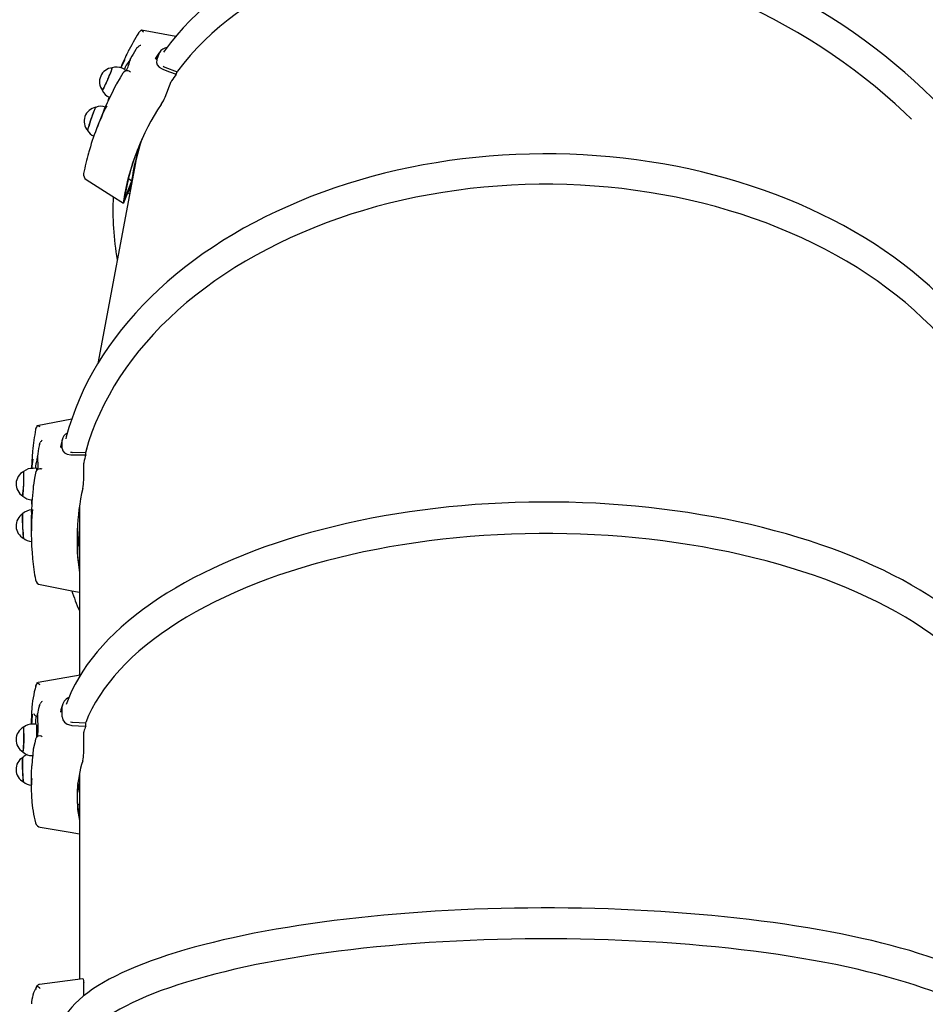
# Model space of a CAD drawing. Units: millimetres. Extents: x 6 to 22.3, y 4.2 to 20.1.
# Drawn here: x 13 to 13.8, y 14.1 to 14.9 of the extents above; entities that cross this region are included whole.
import ezdxf

# ---------------------------------------------------------------- set-up
doc = ezdxf.new("R2010")
doc.units = ezdxf.units.MM
doc.header["$LTSCALE"] = 130
doc.header["$PDSIZE"] = -1
doc.linetypes.add('SLD-Сплошная', pattern=[0])
doc.styles.get("Standard").update_dxf_attribs({"font": 'isocpeui.ttf'})
doc.dimstyles.new('ISO-25', dxfattribs={"dimtxt": 2.5, "dimasz": 2.5, "dimexe": 1.25, "dimexo": 0.625, "dimtad": 1, "dimtxsty": 'Standard', "dimcen": 2.5, "dimadec": 0, "dimazin": 0, "dimtfac": 1, "dimtmove": 0, "dimatfit": 3, "dimfxl": 1, "dimarcsym": 0})

# ---------------------------------------------------------------- blocks, each defined once
blk = doc.blocks.new('_D_19')
at = {"color": 0, "lineweight": -2, "transparency": 16777216}
for p, q in [((11.22426, 18.50483), (22.26729, 18.50483)), ((22.13729, 6.24373), (22.13729, 18.11483)), ((11.62937, 5.85373), (22.26729, 5.85373))]:
    blk.add_line(p, q, dxfattribs=at)
at = {"color": 0, "transparency": 16777216}
for points in [[(22.07229, 18.11483), (22.20229, 18.11483), (22.13729, 18.50483)], [(22.07229, 6.24373), (22.20229, 6.24373), (22.13729, 5.85373)]]:
    blk.add_solid(points, dxfattribs=at)
at = {"layer": 'Defpoints', "color": 0, "transparency": 16777216}
for p in [(11.22426, 18.50483), (22.13729, 18.50483), (11.62937, 5.85373)]:
    blk.add_point(p, dxfattribs=at)
at = {"color": 0, "transparency": 16777216, "insert": (21.46929, 12.15761), "char_height": 0.39, "attachment_point": 2, "rotation": 90}
blk.add_mtext('12,65м', dxfattribs=at)
blk = doc.blocks.new('*D24')
at = {"color": 0, "lineweight": -2, "transparency": 16777216}
for p, q in [((9.13626, 12.17283), (9.1498, 19.50774)), ((18.88729, 12.15483), (18.90083, 19.48974)), ((9.53956, 19.37702), (18.51059, 19.36046))]:
    blk.add_line(p, q, dxfattribs=at)
at = {"color": 0, "transparency": 16777216}
for points in [[(9.53968, 19.44202), (9.53944, 19.31202), (9.14956, 19.37774)], [(18.51071, 19.42546), (18.51047, 19.29546), (18.90059, 19.35974)]]:
    blk.add_solid(points, dxfattribs=at)
at = {"layer": 'Defpoints', "color": 0, "transparency": 16777216}
for p in [(18.90059, 19.35974), (9.13626, 12.17283), (18.88729, 12.15483)]:
    blk.add_point(p, dxfattribs=at)
at = {"color": 0, "transparency": 16777216, "insert": (14.02588, 19.80274), "char_height": 0.39, "attachment_point": 5, "rotation": 359.89423}
blk.add_mtext('9,75м', dxfattribs=at)

msp = doc.modelspace()

# ---------------------------------------------------------------- linework, layer by layer
at = {"color": 7, "linetype": 'SLD-Сплошная', "lineweight": 25}
for p, q in [((13.09488, 14.9007), (13.09518, 14.90063)), ((13.12447, 14.89535), (13.09518, 14.90067)), ((13.09108, 14.88528), (13.09049, 14.88429)), ((13.10822, 14.87533), (13.11075, 14.88183)), ((13.08587, 14.87646), (13.08493, 14.87467)), ((13.08576, 14.87551), (13.08587, 14.87646)), ((13.10742, 14.87696), (13.10684, 14.87611)), ((13.08151, 14.86701), (13.07877, 14.86822)), ((13.11522, 14.86905), (13.12574, 14.86514)), ((13.12496, 14.86315), (13.12574, 14.86514)), ((13.07928, 14.86406), (13.07917, 14.86382)), ((13.11541, 14.84365), (13.1206, 14.85695)), ((13.07388, 14.85477), (13.07389, 14.85476)), ((13.06793, 14.84349), (13.06837, 14.8433)), ((13.06396, 14.83431), (13.06397, 14.83432)), ((13.06132, 14.82796), (13.0572, 14.8174)), ((13.09003, 14.78766), (13.05795, 14.61645)), ((13.08043, 14.75549), (13.08699, 14.7723)), ((13.08427, 14.77424), (13.08699, 14.7723)), ((13.08057, 14.75442), (13.08576, 14.76772)), ((13.08501, 14.76083), (13.08349, 14.76191)), ((13.00606, 14.56318), (13.00639, 14.56324)), ((13.03572, 14.56897), (13.00638, 14.56327)), ((13.00813, 14.54729), (13.00794, 14.54616)), ((13.02638, 14.54541), (13.02614, 14.54438)), ((13.02771, 14.54402), (13.02771, 14.55106)), ((13.00648, 14.53727), (13.00627, 14.53528)), ((13.00673, 14.53631), (13.00648, 14.53727)), ((13.03652, 14.54066), (13.04774, 14.54082)), ((13.04774, 14.53866), (13.04774, 14.54082)), ((13.04594, 14.51695), (13.04594, 14.53136)), ((13.00586, 14.52692), (13.00287, 14.52704)), ((13.00486, 14.52303), (13.00484, 14.52277)), ((13.00866, 14.52667), (13.00884, 14.52672)), ((13.00321, 14.51251), (13.00322, 14.5125)), ((13.00177, 14.50006), (13.00226, 14.50004)), ((13.04226, 14.49411), (13.04226, 14.3504)), ((13.00126, 14.48324), (13.00126, 14.4718)), ((13.04212, 14.44202), (13.04226, 14.44198)), ((13.04303, 14.35053), (13.00723, 14.34447)), ((13.00813, 14.3247), (13.00794, 14.32384)), ((13.02655, 14.32116), (13.02614, 14.31902)), ((13.02771, 14.31513), (13.02771, 14.32375)), ((13.00126, 14.31221), (13.00126, 14.30882)), ((13.00334, 14.31783), (13.00335, 14.3178)), ((13.00603, 14.31574), (13.00614, 14.31574)), ((13.00648, 14.31756), (13.00627, 14.31615)), ((13.00673, 14.31551), (13.00648, 14.31756)), ((13.03652, 14.31041), (13.04774, 14.30983)), ((13.00564, 14.30881), (13.00271, 14.3089)), ((13.04594, 14.28421), (13.04594, 14.30186)), ((13.04774, 14.30719), (13.04774, 14.30983)), ((13.00321, 14.28825), (13.00322, 14.28817)), ((13.00193, 14.28191), (13.0027, 14.28189)), ((13.00126, 14.26749), (13.00126, 14.25348)), ((13.04226, 14.26641), (13.04226, 14.09134)), ((13.0408, 14.2405), (13.04226, 14.24015)), ((13.0453, 14.09174), (13.00825, 14.08681)), ((13.04594, 14.07702), (13.04594, 14.08818))]:
    msp.add_line(p, q, dxfattribs=at)
at = {"color": 7, "linetype": 'SLD-Сплошная', "lineweight": 25, "flags": 128}
for points in [[(13.87692, 14.58399), (13.87759, 14.58961), (13.87827, 14.59799), (13.87864, 14.60644), (13.87871, 14.61494), (13.87848, 14.62349), (13.87793, 14.63209), (13.87709, 14.64074), (13.87593, 14.64941), (13.87447, 14.65811), (13.87271, 14.66683), (13.87065, 14.67556), (13.86828, 14.6843), (13.86562, 14.69304), (13.86266, 14.70177), (13.8594, 14.71048), (13.85586, 14.71918), (13.85202, 14.72785), (13.84789, 14.73648), (13.84349, 14.74507), (13.8388, 14.75362), (13.83384, 14.76211), (13.8286, 14.77054), (13.8231, 14.77891), (13.81733, 14.7872), (13.8113, 14.79541), (13.80502, 14.80353), (13.79849, 14.81156), (13.79171, 14.8195), (13.78469, 14.82733), (13.77744, 14.83505), (13.76996, 14.84265), (13.76225, 14.85013), (13.75433, 14.85748), (13.7462, 14.86471), (13.73786, 14.87179), (13.72933, 14.87873), (13.7206, 14.88552), (13.71169, 14.89216), (13.70259, 14.89863), (13.69333, 14.90495), (13.6839, 14.91109), (13.67432, 14.91706), (13.66458, 14.92286), (13.6547, 14.92847), (13.64469, 14.9339), (13.63455, 14.93913), (13.62429, 14.94418), (13.61391, 14.94902), (13.60344, 14.95366), (13.59286, 14.9581), (13.5822, 14.96233), (13.57145, 14.96634), (13.56064, 14.97015), (13.54976, 14.97373), (13.53882, 14.97709), (13.52783, 14.98024), (13.51681, 14.98315), (13.50576, 14.98584), (13.49468, 14.9883), (13.48359, 14.99053), (13.47249, 14.99252), (13.46139, 14.99428), (13.45031, 14.9958), (13.43924, 14.99709), (13.4282, 14.99814), (13.4172, 14.99894), (13.40624, 14.99951), (13.39533, 14.99984), (13.38449, 14.99993), (13.37371, 14.99977), (13.36301, 14.99938), (13.3524, 14.99875), (13.34188, 14.99787), (13.33146, 14.99676), (13.32114, 14.9954), (13.31095, 14.99381), (13.30088, 14.99198), (13.29094, 14.98992), (13.28115, 14.98762), (13.2715, 14.98509), (13.26201, 14.98233), (13.25267, 14.97934), (13.24351, 14.97612), (13.23453, 14.97268), (13.22573, 14.96902), (13.21712, 14.96514), (13.2087, 14.96104), (13.20049, 14.95673), (13.19249, 14.95222), (13.18471, 14.9475), (13.17715, 14.94257), (13.16982, 14.93745), (13.16272, 14.93213), (13.15586, 14.92663), (13.14924, 14.92094), (13.14288, 14.91506), (13.13677, 14.90902), (13.13092, 14.9028), (13.12533, 14.89641), (13.12001, 14.88986), (13.11496, 14.88316), (13.11405, 14.88185)], [(13.75193, 14.82476), (13.74611, 14.83037), (13.73793, 14.83793), (13.72951, 14.84535), (13.72087, 14.85261), (13.71201, 14.85972), (13.70295, 14.86666), (13.69367, 14.87343), (13.68421, 14.88002), (13.67456, 14.88643), (13.66473, 14.89265), (13.65473, 14.89868), (13.64457, 14.90451), (13.63426, 14.91013), (13.62381, 14.91555), (13.61322, 14.92075), (13.60251, 14.92574), (13.59169, 14.9305), (13.58076, 14.93503), (13.56973, 14.93934), (13.55862, 14.94341), (13.54743, 14.94724), (13.53618, 14.95083), (13.52487, 14.95418), (13.51351, 14.95728), (13.50212, 14.96013), (13.49069, 14.96272), (13.47926, 14.96506), (13.46781, 14.96715), (13.45637, 14.96898), (13.44494, 14.97054), (13.43354, 14.97184), (13.42216, 14.97289), (13.41084, 14.97366), (13.39956, 14.97418), (13.38835, 14.97442), (13.37721, 14.97441), (13.36615, 14.97412), (13.35518, 14.97358), (13.34432, 14.97276), (13.33356, 14.97169), (13.32293, 14.97035), (13.31243, 14.96875), (13.30207, 14.96689), (13.29185, 14.96477), (13.28179, 14.9624), (13.2719, 14.95977), (13.26218, 14.95689), (13.25265, 14.95376), (13.2433, 14.95038), (13.23416, 14.94675), (13.22522, 14.94289), (13.2165, 14.93879), (13.208, 14.93445), (13.19974, 14.92989), (13.19171, 14.9251), (13.18392, 14.92008), (13.17639, 14.91485), (13.16911, 14.90941), (13.1621, 14.90376), (13.15536, 14.8979), (13.14889, 14.89185), (13.14271, 14.8856), (13.13682, 14.87917), (13.13122, 14.87255), (13.12591, 14.86576), (13.12553, 14.86524)], [(13.09108, 14.88528), (13.09167, 14.88604), (13.09236, 14.88662)], [(13.11134, 14.88287), (13.11, 14.88099), (13.10726, 14.87693)], [(13.10822, 14.87533), (13.10795, 14.87326), (13.10869, 14.87118), (13.11037, 14.86926), (13.11293, 14.86766), (13.11393, 14.86725)], [(13.06929, 14.86577), (13.06875, 14.8644), (13.06811, 14.86286), (13.0674, 14.86118), (13.06665, 14.85943), (13.06587, 14.85766), (13.0651, 14.85595), (13.06436, 14.85434), (13.06368, 14.85289), (13.06308, 14.85165), (13.06258, 14.85067), (13.06219, 14.84997), (13.06194, 14.84958), (13.06183, 14.84951), (13.06183, 14.84951)], [(13.06191, 14.84941), (13.06191, 14.8494), (13.06207, 14.84957), (13.06237, 14.85006), (13.06279, 14.85085), (13.06333, 14.85193), (13.06396, 14.85324), (13.06467, 14.85475), (13.06542, 14.85641), (13.0662, 14.85815), (13.06698, 14.85993), (13.06772, 14.86167), (13.06842, 14.86333), (13.06903, 14.86483), (13.06955, 14.86614), (13.06995, 14.86721), (13.07021, 14.868), (13.07034, 14.86848), (13.07034, 14.86864)], [(13.1136, 14.86991), (13.11453, 14.86933), (13.11522, 14.86905)], [(13.11393, 14.86725), (13.11925, 14.86527), (13.12496, 14.86315)], [(13.07928, 14.86406), (13.07697, 14.8602), (13.07397, 14.85493)], [(13.04942, 14.81509), (13.0494, 14.81514), (13.04945, 14.8155), (13.04961, 14.81618), (13.04988, 14.81717), (13.05025, 14.81842), (13.0507, 14.8199), (13.05123, 14.82155), (13.05182, 14.82332), (13.05244, 14.82514), (13.05308, 14.82697), (13.0537, 14.82872), (13.0543, 14.83035), (13.05485, 14.8318), (13.05533, 14.83301), (13.05572, 14.83396), (13.05602, 14.8346), (13.05621, 14.83491), (13.05625, 14.83494)], [(13.06409, 14.8345), (13.06399, 14.83435), (13.06371, 14.83383)], [(13.84973, 14.5523), (13.84831, 14.55772), (13.8459, 14.5657), (13.84317, 14.57363), (13.84015, 14.5815), (13.83681, 14.58931), (13.83318, 14.59705), (13.82925, 14.60473), (13.82502, 14.61232), (13.82049, 14.61982), (13.81568, 14.62723), (13.81058, 14.63455), (13.8052, 14.64177), (13.79954, 14.64887), (13.79361, 14.65586), (13.7874, 14.66274), (13.78093, 14.66948), (13.77421, 14.6761), (13.76722, 14.68259), (13.75999, 14.68893), (13.75252, 14.69513), (13.74481, 14.70118), (13.73686, 14.70707), (13.72869, 14.71281), (13.7203, 14.71838), (13.7117, 14.72378), (13.70289, 14.72902), (13.69388, 14.73408), (13.68468, 14.73896), (13.6753, 14.74365), (13.66574, 14.74817), (13.656, 14.75249), (13.6461, 14.75662), (13.63605, 14.76055), (13.62585, 14.76428), (13.61551, 14.76781), (13.60503, 14.77114), (13.59443, 14.77426), (13.58371, 14.77718), (13.57289, 14.77988), (13.56196, 14.78237), (13.55095, 14.78464), (13.53985, 14.7867), (13.52867, 14.78854), (13.51743, 14.79016), (13.50612, 14.79156), (13.49477, 14.79274), (13.48338, 14.79369), (13.47196, 14.79442), (13.46051, 14.79493), (13.44904, 14.79521), (13.43757, 14.79527), (13.4261, 14.79511), (13.41465, 14.79472), (13.40321, 14.79411), (13.3918, 14.79327), (13.38042, 14.79221), (13.36909, 14.79093), (13.35782, 14.78943), (13.3466, 14.7877), (13.33546, 14.78576), (13.3244, 14.7836), (13.31342, 14.78123), (13.30254, 14.77864), (13.29177, 14.77584), (13.2811, 14.77283), (13.27056, 14.76961), (13.26015, 14.76618), (13.24987, 14.76256), (13.23973, 14.75873), (13.22975, 14.7547), (13.21993, 14.75048), (13.21027, 14.74607), (13.20079, 14.74147), (13.19149, 14.73669), (13.18238, 14.73172), (13.17346, 14.72658), (13.16474, 14.72126), (13.15624, 14.71578), (13.14795, 14.71012), (13.13988, 14.70431), (13.13204, 14.69834), (13.12444, 14.69222), (13.11707, 14.68595), (13.10995, 14.67953), (13.10309, 14.67298), (13.09648, 14.66629), (13.09013, 14.65948), (13.08405, 14.65255), (13.07824, 14.64549), (13.07271, 14.63833), (13.06746, 14.63106), (13.06249, 14.62369), (13.05781, 14.61622), (13.05342, 14.60866), (13.04933, 14.60103), (13.04554, 14.59331), (13.04205, 14.58552), (13.03886, 14.57767), (13.03598, 14.56976), (13.0334, 14.5618), (13.03114, 14.55379), (13.03078, 14.5523)], [(13.04814, 14.77334), (13.07002, 14.75946), (13.07984, 14.75325)], [(13.83302, 14.54082), (13.83284, 14.54146), (13.83037, 14.54964), (13.82756, 14.55776), (13.82441, 14.56582), (13.82092, 14.57381), (13.8171, 14.58173), (13.81295, 14.58956), (13.80847, 14.5973), (13.80368, 14.60495), (13.79856, 14.61249), (13.79313, 14.61992), (13.7874, 14.62724), (13.78135, 14.63443), (13.77501, 14.64149), (13.76838, 14.64842), (13.76146, 14.6552), (13.75426, 14.66184), (13.74679, 14.66833), (13.73905, 14.67465), (13.73104, 14.68081), (13.72278, 14.6868), (13.71428, 14.69262), (13.70553, 14.69826), (13.69655, 14.70371), (13.68735, 14.70897), (13.67794, 14.71403), (13.66831, 14.7189), (13.65848, 14.72356), (13.64847, 14.72802), (13.63827, 14.73226), (13.6279, 14.73629), (13.61736, 14.7401), (13.60667, 14.74369), (13.59584, 14.74706), (13.58487, 14.7502), (13.57377, 14.7531), (13.56255, 14.75577), (13.55123, 14.75821), (13.53981, 14.76041), (13.52831, 14.76237), (13.51672, 14.76409), (13.50507, 14.76557), (13.49337, 14.7668), (13.48161, 14.76779), (13.46982, 14.76853), (13.45801, 14.76902), (13.44618, 14.76927), (13.43434, 14.76927), (13.42251, 14.76902), (13.41069, 14.76853), (13.3989, 14.76779), (13.38715, 14.7668), (13.37544, 14.76557), (13.36379, 14.76409), (13.35221, 14.76237), (13.34071, 14.76041), (13.32929, 14.75821), (13.31796, 14.75577), (13.30675, 14.7531), (13.29565, 14.7502), (13.28468, 14.74706), (13.27384, 14.74369), (13.26315, 14.7401), (13.25262, 14.73629), (13.24225, 14.73226), (13.23205, 14.72802), (13.22203, 14.72356), (13.21221, 14.7189), (13.20258, 14.71403), (13.19316, 14.70897), (13.18396, 14.70371), (13.17498, 14.69826), (13.16624, 14.69262), (13.15773, 14.6868), (13.14948, 14.68081), (13.14147, 14.67465), (13.13373, 14.66833), (13.12625, 14.66184), (13.11905, 14.6552), (13.11213, 14.64842), (13.1055, 14.64149), (13.09916, 14.63443), (13.09312, 14.62724), (13.08738, 14.61992), (13.08196, 14.61249), (13.07684, 14.60495), (13.07204, 14.5973), (13.06757, 14.58956), (13.06342, 14.58173), (13.0596, 14.57381), (13.05611, 14.56582), (13.05296, 14.55776), (13.05015, 14.54964), (13.04768, 14.54146), (13.0475, 14.54084)], [(13.08576, 14.76772), (13.0858, 14.7678), (13.08583, 14.76784), (13.08584, 14.76782), (13.08584, 14.76776), (13.08584, 14.76767)], [(13.07987, 14.75492), (13.07975, 14.75384), (13.07981, 14.75328), (13.08003, 14.75334), (13.08037, 14.75394), (13.08057, 14.75442)], [(13.00813, 14.54729), (13.00841, 14.54821), (13.00884, 14.549)], [(13.02788, 14.55228), (13.02732, 14.55006), (13.02624, 14.54532)], [(13.00234, 14.54151), (13.00166, 14.53298), (13.00138, 14.527)], [(13.02771, 14.54402), (13.02822, 14.54197), (13.02967, 14.54029), (13.03192, 14.5391), (13.03489, 14.53852), (13.03597, 14.5385)], [(13.0347, 14.54089), (13.03577, 14.54068), (13.03652, 14.54066)], [(13.03597, 14.5385), (13.04165, 14.53858), (13.04774, 14.53866)], [(12.99401, 14.50338), (12.99401, 14.50338), (12.9941, 14.50357), (12.99419, 14.50412), (12.9943, 14.505), (12.99441, 14.50618), (12.99452, 14.50762), (12.99463, 14.50927), (12.99473, 14.51109), (12.99482, 14.51299), (12.9949, 14.51493), (12.99496, 14.51683), (12.995, 14.51863), (12.99503, 14.52026), (12.99503, 14.52168), (12.99502, 14.52284), (12.99498, 14.52369), (12.99492, 14.5242), (12.99486, 14.52436)], [(13.00486, 14.52303), (13.00411, 14.51864), (13.00323, 14.5127)], [(13.84954, 14.32571), (13.84827, 14.32917), (13.84584, 14.3349), (13.84311, 14.34058), (13.84007, 14.34623), (13.83672, 14.35184), (13.83306, 14.35739), (13.8291, 14.36289), (13.82484, 14.36834), (13.82029, 14.37372), (13.81544, 14.37903), (13.81031, 14.38427), (13.80489, 14.38943), (13.79919, 14.39451), (13.79322, 14.39951), (13.78698, 14.40441), (13.78047, 14.40923), (13.77371, 14.41395), (13.76669, 14.41856), (13.75942, 14.42308), (13.75192, 14.42749), (13.74418, 14.43179), (13.73621, 14.43597), (13.72801, 14.44005), (13.7196, 14.444), (13.71098, 14.44783), (13.70215, 14.45154), (13.69313, 14.45512), (13.68392, 14.45858), (13.67452, 14.4619), (13.66495, 14.46509), (13.65521, 14.46815), (13.6453, 14.47106), (13.63525, 14.47384), (13.62504, 14.47648), (13.6147, 14.47897), (13.60423, 14.48132), (13.59363, 14.48352), (13.58292, 14.48557), (13.5721, 14.48748), (13.56118, 14.48923), (13.55017, 14.49083), (13.53908, 14.49228), (13.52791, 14.49357), (13.51668, 14.49471), (13.50539, 14.49569), (13.49405, 14.49651), (13.48267, 14.49718), (13.47126, 14.49769), (13.45983, 14.49804), (13.44838, 14.49823), (13.43692, 14.49826), (13.42547, 14.49814), (13.41403, 14.49785), (13.40261, 14.49741), (13.39121, 14.49681), (13.37986, 14.49605), (13.36855, 14.49514), (13.35729, 14.49406), (13.34609, 14.49284), (13.33497, 14.49145), (13.32393, 14.48992), (13.31297, 14.48823), (13.30211, 14.48639), (13.29135, 14.4844), (13.28071, 14.48226), (13.27018, 14.47997), (13.25978, 14.47754), (13.24952, 14.47496), (13.2394, 14.47224), (13.22944, 14.46938), (13.21963, 14.46639), (13.20999, 14.46325), (13.20052, 14.45999), (13.19123, 14.45659), (13.18213, 14.45306), (13.17322, 14.4494), (13.16451, 14.44562), (13.15601, 14.44172), (13.14772, 14.4377), (13.13966, 14.43356), (13.13182, 14.42931), (13.12421, 14.42494), (13.11685, 14.42047), (13.10972, 14.4159), (13.10285, 14.41122), (13.09623, 14.40644), (13.08987, 14.40157), (13.08378, 14.3966), (13.07796, 14.39155), (13.07242, 14.38642), (13.06716, 14.3812), (13.06218, 14.37591), (13.0575, 14.37054), (13.0531, 14.36511), (13.04901, 14.35961), (13.04522, 14.35406), (13.04173, 14.34845), (13.03856, 14.34279), (13.03569, 14.3371), (13.03314, 14.33136), (13.03094, 14.3257)], [(12.99485, 14.46721), (12.99482, 14.46724), (12.99473, 14.46758), (12.99463, 14.46825), (12.99452, 14.46925), (12.99441, 14.47054), (12.9943, 14.47207), (12.99419, 14.4738), (12.9941, 14.47565), (12.99401, 14.47758), (12.99394, 14.47951), (12.99388, 14.48138), (12.99385, 14.48312), (12.99383, 14.48468), (12.99383, 14.486), (12.99386, 14.48704), (12.9939, 14.48776), (12.99396, 14.48813), (12.994, 14.48819)], [(13.00141, 14.49009), (13.00141, 14.49008), (13.00141, 14.49009)], [(13.83304, 14.30985), (13.83284, 14.31034), (13.83037, 14.31612), (13.82756, 14.32187), (13.82441, 14.32757), (13.82092, 14.33322), (13.8171, 14.33882), (13.81295, 14.34435), (13.80847, 14.34983), (13.80368, 14.35523), (13.79856, 14.36056), (13.79313, 14.36582), (13.7874, 14.37099), (13.78135, 14.37608), (13.77501, 14.38107), (13.76838, 14.38597), (13.76146, 14.39076), (13.75426, 14.39546), (13.74679, 14.40004), (13.73905, 14.40451), (13.73104, 14.40887), (13.72278, 14.41311), (13.71428, 14.41722), (13.70553, 14.4212), (13.69655, 14.42506), (13.68735, 14.42877), (13.67794, 14.43236), (13.66831, 14.4358), (13.65848, 14.43909), (13.64847, 14.44224), (13.63827, 14.44525), (13.6279, 14.4481), (13.61736, 14.45079), (13.60667, 14.45333), (13.59584, 14.45571), (13.58487, 14.45792), (13.57377, 14.45998), (13.56255, 14.46187), (13.55123, 14.46359), (13.53981, 14.46515), (13.52831, 14.46653), (13.51672, 14.46775), (13.50507, 14.46879), (13.49337, 14.46967), (13.48161, 14.47036), (13.46982, 14.47089), (13.45801, 14.47124), (13.44618, 14.47141), (13.43434, 14.47141), (13.42251, 14.47124), (13.41069, 14.47089), (13.3989, 14.47036), (13.38715, 14.46967), (13.37544, 14.46879), (13.36379, 14.46775), (13.35221, 14.46653), (13.34071, 14.46515), (13.32929, 14.46359), (13.31796, 14.46187), (13.30675, 14.45998), (13.29565, 14.45792), (13.28468, 14.45571), (13.27384, 14.45333), (13.26315, 14.45079), (13.25262, 14.4481), (13.24225, 14.44525), (13.23205, 14.44224), (13.22203, 14.43909), (13.21221, 14.4358), (13.20258, 14.43236), (13.19316, 14.42877), (13.18396, 14.42506), (13.17498, 14.4212), (13.16624, 14.41722), (13.15773, 14.41311), (13.14948, 14.40887), (13.14147, 14.40451), (13.13373, 14.40004), (13.12625, 14.39546), (13.11905, 14.39076), (13.11213, 14.38597), (13.1055, 14.38107), (13.09916, 14.37608), (13.09312, 14.37099), (13.08738, 14.36582), (13.08196, 14.36056), (13.07684, 14.35523), (13.07204, 14.34983), (13.06757, 14.34435), (13.06342, 14.33882), (13.0596, 14.33322), (13.05611, 14.32757), (13.05296, 14.32187), (13.05015, 14.31612), (13.04768, 14.31034), (13.04748, 14.30985)], [(13.00884, 14.42782), (13.03428, 14.42287), (13.04219, 14.42134)], [(13.00606, 14.34393), (13.00686, 14.34439), (13.00724, 14.34442)], [(13.00157, 14.32041), (13.0013, 14.31532), (13.00126, 14.31221)], [(13.00813, 14.3247), (13.00841, 14.3255), (13.00884, 14.32623)], [(13.02816, 14.32619), (13.02757, 14.32452), (13.02648, 14.32117)], [(13.00627, 14.31615), (13.00619, 14.3158), (13.00614, 14.31579)], [(13.02771, 14.31513), (13.02822, 14.31258), (13.02967, 14.31042), (13.03192, 14.30881), (13.03489, 14.3079), (13.03597, 14.3078)], [(13.0347, 14.31081), (13.03577, 14.31048), (13.03652, 14.31041)], [(12.99413, 14.28513), (12.99419, 14.28521), (12.9943, 14.28561), (12.99441, 14.28635), (12.99452, 14.28741), (12.99463, 14.28875), (12.99473, 14.29032), (12.99482, 14.29208), (12.9949, 14.29395), (12.99496, 14.29588), (12.995, 14.29781), (12.99503, 14.29966), (12.99503, 14.30137), (12.99502, 14.30289), (12.99498, 14.30416), (12.99492, 14.30514), (12.99485, 14.30579), (12.99477, 14.3061), (12.99473, 14.30613)], [(13.03597, 14.3078), (13.04165, 14.30751), (13.04774, 14.30719)], [(12.99493, 14.30084), (12.99492, 14.29909), (12.99489, 14.29722), (12.99484, 14.2953), (12.99477, 14.29339), (12.99469, 14.29155), (12.9946, 14.28986), (12.9945, 14.28836), (12.99439, 14.2871), (12.99428, 14.28614), (12.99417, 14.28551), (12.99406, 14.28521), (12.99401, 14.2852)], [(13.00491, 14.29599), (13.00414, 14.29285), (13.00325, 14.28859)], [(13.00831, 14.299), (13.00841, 14.29904), (13.00884, 14.29895)], [(12.99472, 14.25956), (12.99463, 14.25975), (12.99452, 14.26029), (12.99441, 14.26116), (12.9943, 14.26233), (12.99419, 14.26377), (12.9941, 14.26542), (12.99401, 14.26723), (12.99394, 14.26913), (12.99388, 14.27107), (12.99385, 14.27297), (12.99383, 14.27477), (12.99383, 14.27642), (12.99386, 14.27784), (12.9939, 14.279), (12.99396, 14.27986), (12.99404, 14.28038), (12.99412, 14.28055)], [(12.99373, 14.27526), (12.99374, 14.27351), (12.99377, 14.27164), (12.99382, 14.26972), (12.99389, 14.26781), (12.99397, 14.26597), (12.99406, 14.26428), (12.99417, 14.26278), (12.99428, 14.26153), (12.99439, 14.26056), (12.9945, 14.25993), (12.9946, 14.25963), (12.99461, 14.25962)], [(13.04226, 14.25052), (13.04124, 14.25607), (13.04094, 14.25814)], [(13.04226, 14.25256), (13.04147, 14.25699), (13.04111, 14.25948)], [(13.00896, 14.22093), (13.03442, 14.2166), (13.04226, 14.21528)], [(13.84874, 14.06229), (13.84806, 14.06329), (13.84557, 14.06644), (13.84275, 14.06957), (13.83961, 14.07267), (13.83616, 14.07573), (13.83239, 14.07875), (13.82832, 14.08172), (13.82395, 14.08464), (13.8193, 14.08752), (13.81437, 14.09034), (13.80915, 14.09311), (13.80367, 14.09582), (13.79791, 14.09849), (13.79189, 14.1011), (13.78561, 14.10366), (13.77908, 14.10616), (13.77229, 14.10861), (13.76526, 14.11101), (13.75798, 14.11335), (13.75047, 14.11563), (13.74273, 14.11785), (13.73477, 14.12001), (13.72658, 14.12212), (13.71818, 14.12416), (13.70957, 14.12613), (13.70077, 14.12805), (13.69176, 14.12989), (13.68257, 14.13167), (13.67319, 14.13339), (13.66364, 14.13503), (13.65392, 14.1366), (13.64404, 14.1381), (13.63401, 14.13953), (13.62383, 14.14089), (13.61352, 14.14217), (13.60307, 14.14338), (13.5925, 14.14451), (13.58181, 14.14557), (13.57102, 14.14655), (13.56013, 14.14745), (13.54915, 14.14827), (13.53808, 14.14901), (13.52694, 14.14967), (13.51574, 14.15025), (13.50448, 14.15076), (13.49317, 14.15118), (13.48182, 14.15152), (13.47044, 14.15177), (13.45904, 14.15195), (13.44762, 14.15204), (13.4362, 14.15205), (13.42478, 14.15198), (13.41337, 14.15183), (13.40198, 14.1516), (13.39062, 14.15128), (13.3793, 14.15089), (13.36803, 14.15041), (13.35681, 14.14985), (13.34565, 14.14921), (13.33456, 14.14849), (13.32356, 14.14769), (13.31264, 14.14682), (13.30182, 14.14586), (13.2911, 14.14483), (13.2805, 14.14372), (13.27002, 14.14253), (13.25967, 14.14127), (13.24945, 14.13994), (13.23938, 14.13853), (13.22945, 14.13705), (13.21969, 14.13549), (13.21009, 14.13387), (13.20067, 14.13218), (13.19143, 14.13042), (13.18237, 14.12859), (13.17351, 14.1267), (13.16485, 14.12475), (13.15639, 14.12273), (13.14815, 14.12064), (13.14012, 14.1185), (13.13232, 14.1163), (13.12475, 14.11404), (13.11742, 14.11172), (13.11032, 14.10934), (13.10347, 14.10691), (13.09687, 14.10443), (13.09052, 14.10189), (13.08444, 14.0993), (13.07861, 14.09666), (13.07305, 14.09396), (13.06776, 14.09121), (13.06275, 14.08842), (13.05802, 14.08557), (13.05356, 14.08266), (13.0494, 14.07971), (13.04552, 14.0767), (13.04195, 14.07363), (13.03868, 14.07052), (13.03573, 14.06735), (13.03309, 14.06413), (13.03179, 14.06229)], [(13.83308, 14.04208), (13.83284, 14.04239), (13.83037, 14.04538), (13.82756, 14.04836), (13.82441, 14.05131), (13.82092, 14.05423), (13.8171, 14.05713), (13.81295, 14.05999), (13.80847, 14.06283), (13.80368, 14.06563), (13.79856, 14.06839), (13.79313, 14.07111), (13.7874, 14.07378), (13.78135, 14.07641), (13.77501, 14.079), (13.76838, 14.08153), (13.76146, 14.08402), (13.75426, 14.08645), (13.74679, 14.08882), (13.73905, 14.09113), (13.73104, 14.09339), (13.72278, 14.09558), (13.71428, 14.09771), (13.70553, 14.09977), (13.69655, 14.10177), (13.68735, 14.10369), (13.67794, 14.10555), (13.66831, 14.10733), (13.65848, 14.10903), (13.64847, 14.11066), (13.63827, 14.11222), (13.6279, 14.11369), (13.61736, 14.11509), (13.60667, 14.1164), (13.59584, 14.11763), (13.58487, 14.11878), (13.57377, 14.11984), (13.56255, 14.12082), (13.55123, 14.12171), (13.53981, 14.12252), (13.52831, 14.12324), (13.51672, 14.12387), (13.50507, 14.12441), (13.49337, 14.12486), (13.48161, 14.12522), (13.46982, 14.12549), (13.45801, 14.12567), (13.44618, 14.12576), (13.43434, 14.12576), (13.42251, 14.12567), (13.41069, 14.12549), (13.3989, 14.12522), (13.38715, 14.12486), (13.37544, 14.12441), (13.36379, 14.12387), (13.35221, 14.12324), (13.34071, 14.12252), (13.32929, 14.12171), (13.31796, 14.12082), (13.30675, 14.11984), (13.29565, 14.11878), (13.28468, 14.11763), (13.27384, 14.1164), (13.26315, 14.11509), (13.25262, 14.11369), (13.24225, 14.11222), (13.23205, 14.11066), (13.22203, 14.10903), (13.21221, 14.10733), (13.20258, 14.10555), (13.19316, 14.10369), (13.18396, 14.10177), (13.17498, 14.09977), (13.16624, 14.09771), (13.15773, 14.09558), (13.14948, 14.09339), (13.14147, 14.09113), (13.13373, 14.08882), (13.12625, 14.08645), (13.11905, 14.08402), (13.11213, 14.08153), (13.1055, 14.079), (13.09916, 14.07641), (13.09312, 14.07378), (13.08738, 14.07111), (13.08196, 14.06839), (13.07684, 14.06563), (13.07204, 14.06283), (13.06757, 14.05999), (13.06342, 14.05713), (13.0596, 14.05423), (13.05611, 14.05131), (13.05296, 14.04836), (13.05015, 14.04538), (13.04768, 14.04239), (13.04743, 14.04207)], [(13.04531, 14.09169), (13.04539, 14.09174), (13.04564, 14.09128), (13.04583, 14.09029), (13.04592, 14.08894), (13.04594, 14.08818)]]:
    msp.add_lwpolyline(points, dxfattribs=at)
at = {"color": 7, "linetype": 'SLD-Сплошная', "lineweight": 25}
for centre, radius, start, end in [((13.26847, 14.78898), 0.20694, 148.1147, 153.21305), ((13.10065, 14.89345), 0.00927, 128.49945, 153.86599), ((13.09194, 14.89452), 0.00685, 39.81362, 64.58467), ((13.28332, 14.78009), 0.2242, 152.95301, 156.71118), ((13.28281, 14.7654), 0.2261, 148.27688, 150.58062), ((13.09688, 14.88047), 0.00763, 106.96757, 126.27597), ((13.11731, 14.87845), 0.00738, 92.70501, 152.7137), ((13.14451, 14.83964), 0.07279, 150.47721, 156.5541), ((13.10146, 14.85971), 0.02215, 140.2085, 159.741), ((13.02589, 14.89207), 0.06212, 335.22334, 344.5399), ((13.08307, 14.87529), 0.00197, 314.50241, 341.61615), ((13.07144, 14.85669), 0.012, 95.30816, 217.34688), ((13.06138, 14.86988), 0.00892, 332.57141, 351.92217), ((13.07398, 14.85817), 0.0111, 64.49163, 109.99059), ((13.08314, 14.8617), 0.0045, 76.73046, 151.39831), ((13.07903, 14.86696), 0.00248, 332.50958, 1.16771), ((13.08256, 14.86229), 0.00417, 40.07711, 64.82006), ((13.12362, 14.85571), 0.00326, 145.58215, 157.74627), ((13.29589, 14.73571), 0.21321, 143.29226, 145.14428), ((13.07205, 14.85382), 0.01109, 202.2323, 248.23785), ((12.13563, 15.29746), 1.03745, 333.46615, 334.74039), ((13.0766, 14.85348), 0.003, 151.1057, 154.67364), ((12.15683, 15.11333), 0.94998, 343.23462, 343.50671), ((13.08054, 14.85823), 0.0378, 326.54417, 337.30664), ((13.05833, 14.82312), 0.012, 99.99779, 222.03651), ((13.16618, 14.78642), 0.12033, 157.64477, 166.17312), ((13.26559, 14.73603), 0.22371, 153.37758, 164.39732), ((13.06603, 14.8288), 0.01164, 148.29097, 163.07125), ((13.06075, 14.82465), 0.01125, 69.51228, 114.50447), ((13.26939, 14.74672), 0.22337, 157.04719, 158.67227), ((13.06649, 14.8327), 0.003, 143.35395, 157.04728), ((13.28239, 14.72337), 0.20496, 146.19976, 171.1449), ((13.05869, 14.81987), 0.01046, 205.99077, 247.22376), ((13.29145, 14.74271), 0.20638, 161.66213, 171.43025), ((13.28408, 14.72512), 0.20591, 159.00315, 171.51864), ((13.29116, 14.74195), 0.2066, 162.13007, 171.5259), ((13.23316, 14.74316), 0.19057, 163.91298, 169.30925), ((13.05081, 14.77755), 0.005, 168.88294, 237.63062), ((13.2964, 14.74092), 0.21175, 171.47622, 172.45751), ((13.29707, 14.73874), 0.21321, 172.20039, 174.05241), ((13.30799, 14.74659), 0.23715, 177.06141, 190.12096), ((13.01408, 14.55852), 0.00928, 149.83667, 175.19216), ((13.00547, 14.55621), 0.00699, 60.8257, 85.13044), ((13.20783, 14.52207), 0.20641, 169.36028, 174.52879), ((13.03512, 14.55031), 0.00745, 114.14151, 174.16634), ((13.22629, 14.50573), 0.22206, 169.50876, 171.83306), ((13.01535, 14.54486), 0.00772, 128.46685, 147.57998), ((13.24972, 14.48258), 0.20962, 164.48199, 166.34925), ((13.07362, 14.52445), 0.07191, 171.74384, 177.94687), ((13.02614, 14.52749), 0.0212, 161.01095, 181.45971), ((13.00446, 14.53517), 0.00181, 334.67481, 3.65362), ((12.94246, 14.52983), 0.0646, 356.55925, 5.75209), ((13.04917, 14.53131), 0.00324, 166.86052, 179.12152), ((13.00023, 14.51364), 0.012, 116.65816, 238.6959), ((12.88511, 14.51872), 0.10985, 352.00994, 1.3178), ((13.00205, 14.51597), 0.01106, 85.75282, 131.46763), ((12.98571, 14.5222), 0.00927, 354.05109, 13.09736), ((13.0093, 14.52223), 0.00449, 98.09284, 172.73915), ((13.00122, 14.52556), 0.00483, 357.8904, 16.29245), ((13.00849, 14.52248), 0.00426, 61.08528, 85.36012), ((12.06619, 14.57646), 0.93921, 354.70222, 356.09506), ((13.0062, 14.5123), 0.003, 172.36297, 175.99981), ((13.00857, 14.5178), 0.03737, 347.81032, 358.6935), ((13.00206, 14.51166), 0.01158, 225.65317, 268.54266), ((13.24114, 14.46608), 0.20088, 167.39699, 188.0843), ((12.24253, 14.43487), 0.76182, 4.58601, 4.90135), ((13.00023, 14.47794), 0.012, 121.3041, 243.34184), ((13.00577, 14.48597), 0.01207, 169.71339, 184.29969), ((13.00191, 14.48033), 0.01117, 90.68833, 135.98007), ((13.22076, 14.4718), 0.2195, 174.77133, 185.67911), ((13.22048, 14.48324), 0.21922, 178.35956, 179.99993), ((13.00435, 14.48947), 0.003, 168.22478, 178.35966), ((13.11218, 14.48283), 0.11847, 178.92082, 187.55024), ((13.24141, 14.48661), 0.20136, 183.51887, 188.49938), ((13.24137, 14.48743), 0.20111, 183.05812, 188.09203), ((13.00175, 14.47503), 0.01046, 227.28724, 268.43703), ((13.24106, 14.46823), 0.2008, 180.31654, 188.09379), ((13.18905, 14.46671), 0.18745, 185.16592, 190.7239), ((13.0098, 14.43272), 0.005, 190.3047, 258.99442), ((13.2098, 14.47974), 0.18319, 198.17827, 203.85626), ((13.01369, 14.33937), 0.00889, 149.13693, 174.93045), ((12.99972, 14.32978), 0.0155, 53.80122, 65.86196), ((13.10644, 14.31389), 0.10506, 164.69216, 176.2905), ((13.01769, 14.32027), 0.01067, 131.98867, 146.05544), ((13.03643, 14.32343), 0.00872, 111.60521, 177.90959), ((13.1196, 14.29459), 0.11543, 165.31789, 168.52097), ((13.0844, 14.30703), 0.08291, 172.86463, 178.73875), ((13.0062, 14.31874), 0.003, 197.84521, 266.71693), ((13.0433, 14.30809), 0.03861, 168.3678, 178.88674), ((12.86765, 14.30631), 0.13939, 356.74296, 3.78218), ((13.00023, 14.29546), 0.012, 117.35133, 239.36297), ((13.00201, 14.29784), 0.01104, 86.38693, 132.31033), ((12.9777, 14.3024), 0.0173, 354.84177, 12.23017), ((12.94787, 14.30315), 0.05823, 358.92154, 5.05582), ((12.77785, 14.30227), 0.22824, 358.88294, 359.94555), ((13.04839, 14.30188), 0.00246, 164.93823, 180.48645), ((13.1547, 14.26518), 0.11492, 158.55445, 161.03785), ((13.00883, 14.29499), 0.00404, 97.32543, 165.71961), ((13.005, 14.29033), 0.00944, 53.92696, 65.97062), ((13.00185, 14.29296), 0.01101, 224.34503, 270.42856), ((12.74324, 14.3053), 0.26053, 352.78429, 356.23106), ((13.0062, 14.28803), 0.003, 169.26149, 175.80969), ((13.00023, 14.27022), 0.012, 120.63703, 242.64867), ((13.01556, 14.27673), 0.02188, 170.11281, 183.83502), ((13.00108, 14.27355), 0.00989, 109.93848, 136.22409), ((13.14185, 14.24649), 0.10158, 162.25516, 191.35701), ((13.01997, 14.28398), 0.02597, 345.44135, 0.50575), ((13.11088, 14.26749), 0.10963, 177.68015, 179.99972), ((13.00435, 14.27189), 0.003, 148.69986, 177.68058), ((12.9935, 14.27395), 0.00831, 348.56761, 352.77512), ((13.00201, 14.26794), 0.01112, 227.70752, 266.10813), ((13.11097, 14.25348), 0.10971, 175.36904, 184.32532), ((13.10989, 14.25229), 0.10853, 183.89511, 194.78125), ((13.14177, 14.24916), 0.10151, 180.79204, 191.39577), ((13.0098, 14.22585), 0.005, 194.42142, 260.36819), ((13.03653, 14.06784), 0.03526, 151.1565, 176.24234), ((13.01234, 14.08138), 0.00754, 146.34866, 174.12935), ((13.00838, 14.08403), 0.00277, 92.66265, 146.66917), ((12.95816, 14.02404), 0.07797, 49.41977, 52.09203)]:
    msp.add_arc(centre, radius, start, end, dxfattribs=at)
for centre, major_axis, ratio, start_param, end_param in [((13.47449, 14.67842), (0.37423, -0.14519), 0.707204, 3.272246, 3.273085), ((13.44026, 14.49411), (0.398, 0), 0.71281, 2.960344, 2.976209), ((13.44026, 14.49411), (0.398, 0), 0.71281, 3.140987, 3.141593)]:
    msp.add_ellipse(centre, major_axis=major_axis, ratio=ratio, start_param=start_param, end_param=end_param, dxfattribs=at)

# ---------------------------------------------------------------- dimensions: what is measured, and where the dimension line sits
dim = msp.add_aligned_dim(p1=(9.13626, 12.17283), p2=(18.88729, 12.15483), distance=7.20492, dimstyle='ISO-25', override={"dimtxt": 0.39, "dimasz": 0.39, "dimexe": 0.13, "dimexo": 0, "dimgap": 0.2, "dimzin": 1, "dimpost": 'м', "dimtdec": 3, "dimtzin": 1})
dim.commit()
dim.dimension.update_dxf_attribs({"geometry": '*D24', "text_midpoint": (14.02588, 19.80274)})
at = {"color": 251, "true_color": 0x636466}
dim = msp.add_linear_dim(base=(22.13729, 18.50483), p1=(11.62937, 5.85373), p2=(11.22426, 18.50483), angle=90, dimstyle='ISO-25', override={"dimtxt": 0.39, "dimasz": 0.39, "dimexe": 0.13, "dimexo": 0, "dimgap": 0.2, "dimzin": 1, "dimpost": 'м', "dimtdec": 3, "dimtzin": 1}, dxfattribs=at)
dim.commit()
dim.dimension.update_dxf_attribs({"geometry": '_D_19', "text_midpoint": (22.13729, 12.15761), "dimtype": 160})

doc.saveas('drawing.dxf')
